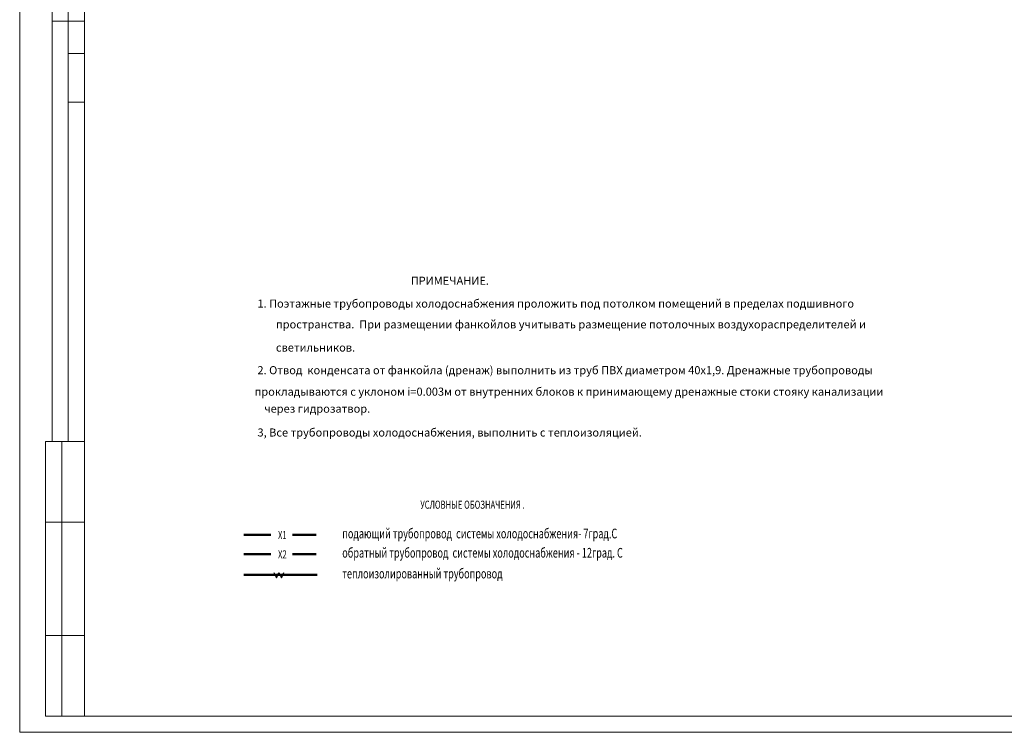
# Model space of a CAD drawing. Units: millimetres. Extents: x 403740 to 2619988, y -2534344 to 69237.
# Drawn here: x 1277569 to 1308012, y -709719 to -687668 of the extents above; entities that cross this region are included whole.
import ezdxf

# ---------------------------------------------------------------- set-up
doc = ezdxf.new("R2010")
doc.units = ezdxf.units.MM
for name, color, linetype, lineweight in [('0-35', 7, 'Continuous', 15), ('0-5', 144, 'Continuous', 50), ('TEXT', 7, 'Continuous', 25), ('Кондиционир', 104, 'Continuous', 50), ('отопление надписи', 7, 'Continuous', 30)]:
    doc.layers.add(name, color=color, linetype=linetype, lineweight=lineweight)
doc.layers.add('6FORMAT', color=7, linetype='Continuous')
doc.styles.add('style1', font='ARIAL.TTF')
doc.styles.add('мой', font='simplex.shx', dxfattribs={"width": 0.69})

msp = doc.modelspace()

# ---------------------------------------------------------------- linework, layer by layer
at = {"layer": '0-35', "color": 0, "lineweight": 20}
for p, q in [((1277568.6, -709719), (1277568.6, -625619)), ((1278568.6, -687719), (1278568.6, -681219)), ((1279068.6, -687719), (1279068.6, -681219)), ((1279568.6, -687719), (1278568.6, -687719)), ((1278568.6, -694219), (1278568.6, -687719)), ((1279068.6, -694219), (1279068.6, -687719)), ((1279568.6, -688719), (1279068.6, -688719)), ((1279568.6, -690219), (1279068.6, -690219)), ((1278568.6, -700719), (1278568.6, -694219)), ((1279068.6, -700719), (1279068.6, -694219))]:
    msp.add_line(p, q, dxfattribs=at)
at = {"layer": '0-5', "color": 0, "lineweight": 20, "ltscale": 20}
for p, q in [((1279568.6, -709219), (1279568.6, -626117.8)), ((1336468.6, -709219), (1278368.6, -709219)), ((1336968.6, -709719), (1277568.6, -709719))]:
    msp.add_line(p, q, dxfattribs=at)
at = {"layer": '0-5', "color": 0, "lineweight": 20}
for p, q in [((1279568.6, -700719), (1278368.6, -700719)), ((1278368.6, -700719), (1278368.6, -709219)), ((1278868.6, -700719), (1278868.6, -709219)), ((1279568.6, -703219), (1278368.6, -703219)), ((1279568.6, -706719), (1278368.6, -706719))]:
    msp.add_line(p, q, dxfattribs=at)
at = {"layer": 'TEXT', "ltscale": 150}
for p, q in [((1285427.1, -704770.2), (1285510.2, -704943)), ((1285510.2, -704943), (1285577.4, -704770.2)), ((1285577.4, -704770.2), (1285665.4, -704943)), ((1285665.4, -704943), (1285734, -704770.2))]:
    msp.add_line(p, q, dxfattribs=at)
at = {"layer": 'Кондиционир'}
for p, q in [((1284503.1, -703609), (1285334.7, -703609)), ((1286003.9, -703609), (1286738.8, -703609)), ((1284503.1, -704205.1), (1285334.7, -704205.1)), ((1286003.9, -704205.1), (1286738.8, -704205.1)), ((1284503.1, -704848.6), (1286762.6, -704848.6))]:
    msp.add_line(p, q, dxfattribs=at)

# ---------------------------------------------------------------- texts
at = {"layer": '0-35', "color": 0, "lineweight": 20, "style": 'style1'}
for s, p in [('ПРИМЕЧАНИЕ.', (1289659, -695870.8, -1)), ('1. Поэтажные трубопроводы холодоснабжения проложить под потолком помещений в пределах подшивного ', (1284920, -696576.8, 3868)), ('пространства.  При размещении фанкойлов учитывать размещение потолочных воздухораспределителей и ', (1285490, -697220.5, 3868)), ('светильников.', (1285490, -697938, 3868)), ('2. Отвод  конденсата от фанкойла (дренаж) выполнить из труб ПВХ диаметром 40х1,9. Дренажные трубопроводы', (1284920, -698639, 3868)), ('   прокладываются с уклоном i=0.003м от внутренних блоков к принимающему дренажные стоки стояку канализации ', (1284600, -699303.3, 3868)), ('через гидрозатвор.', (1285131.5, -699829.3, 3868)), ('3, Все трубопроводы холодоснабжения, выполнить с теплоизоляцией.', (1284920, -700566.7, 3868))]:
    msp.add_text(s, height=250, dxfattribs=at).set_placement(p)
at = {"layer": '6FORMAT', "color": 7, "ltscale": 100, "style": 'мой', "width": 0.69}
for s, p in [('подающий трубопровод  системы холодоснабжения- 7град.С', (1287541.6, -703717.3)), ('обратный трубопровод  системы холодоснабжения - 12град. С ', (1287541.6, -704313.4)), ('теплоизолированный трубопровод', (1287541.6, -704956.8))]:
    msp.add_text(s, height=300, dxfattribs=at).set_placement(p)
at = {"layer": 'отопление надписи', "lineweight": 25, "ltscale": 100, "style": 'мой', "width": 0.69}
for s, p in [('УСЛОВНЫЕ ОБОЗНАЧЕНИЯ .', (1289956.3, -702800.4)), ('Х1', (1285556.7, -703741.9)), ('Х2', (1285556.7, -704338.1))]:
    msp.add_text(s, height=250, dxfattribs=at).set_placement(p)

doc.saveas('drawing.dxf')
